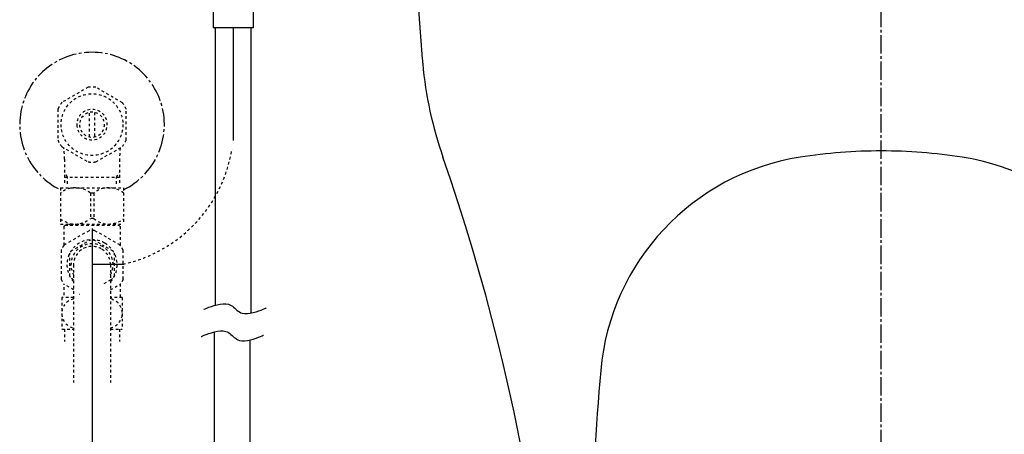
# Model space of a CAD drawing. Extents: x 0 to 2000, y 115 to 2915.
# Drawn here: x 1276 to 1651, y 750 to 908 of the extents above; entities that cross this region are included whole.
import ezdxf

# ---------------------------------------------------------------- set-up
doc = ezdxf.new("R2010")
doc.units = 0
doc.header["$MEASUREMENT"] = 0
for name, pattern in [('EXLTYPE2', [2, 1, -1]), ('EXLTYPE3', [10, 7, -1, 1, -1]), ('EXLTYPE9', [2, 1, -1])]:
    doc.linetypes.add(name, pattern=pattern)
for name, color, linetype in [('便器', 7, 'CONTINUOUS'), ('便座', 7, 'CONTINUOUS'), ('止水栓', 7, 'CONTINUOUS')]:
    doc.layers.add(name, color=color, linetype=linetype)

msp = doc.modelspace()

# ---------------------------------------------------------------- linework, layer by layer
at = {"layer": '便器', "color": 1, "linetype": 'EXLTYPE3'}
msp.add_line((1604, 525), (1604, 1472), dxfattribs=at)
at = {"layer": '便器', "color": 7, "linetype": 'CONTINUOUS'}
for centre, radius, start, end in [((2226.376969, 964.146711), 800, 181.191652, 185.102249), ((2226.376969, 964.146711), 800, 185.102249, 185.230523), ((1579.083585, 904.890692), 150, 185.230523, 199.191423), ((1604.000908, 658), 200, 90, 98.865628), ((1604.000908, 658), 200, 81.134372, 90), ((681.879274, 592.601684), 800, 358.237756, 19.191423), ((1587.047964, 766.685775), 90, 98.865628, 174.980299), ((1620.953852, 766.685775), 90, 5.019701, 81.134372), ((2493.557815, 687.062347), 1000, 174.980299, 182.525404)]:
    msp.add_arc(centre, radius, start, end, dxfattribs=at)
at = {"layer": '便座', "color": 6, "linetype": 'CONTINUOUS'}
for p, q in [((1350.041202, 913.500924), (1350.041202, 904.815137)), ((1365.241202, 913.500924), (1365.241202, 904.815137)), ((1365.241202, 904.815137), (1350.041202, 904.815137)), ((1350.839209, 904.815137), (1350.839209, 799.309268)), ((1357.641202, 904.815137), (1357.641202, 861.934761)), ((1364.441202, 796.342638), (1364.441202, 904.815137)), ((1304, 814.938298), (1316.219787, 814.938298)), ((1304, 814.938298), (1316.219787, 814.938298)), ((1350.483779, 789.166977), (1350.483779, 670.799991)), ((1364.085772, 670.799991), (1364.085772, 786.15909))]:
    msp.add_line(p, q, dxfattribs=at)
at = {"layer": '便座', "color": 6, "linetype": 'EXLTYPE2'}
for p, q in [((1292, 843.998525), (1292, 830.198525)), ((1292, 843.998525), (1316, 843.998525)), ((1316, 843.998525), (1316, 830.198525)), ((1304.643929, 841.953591), (1303.356071, 841.953591)), ((1303.356071, 841.953591), (1303.356071, 832.243458)), ((1304.643929, 841.953591), (1304.643929, 832.243458)), ((1304.643929, 832.243458), (1303.356071, 832.243458)), ((1292, 830.198525), (1316, 830.198525)), ((1293.75, 829.712468), (1293.25, 829.212468)), ((1293.25, 829.212468), (1293.25, 822.022563)), ((1302.87353, 827.663571), (1293.347251, 822.163571)), ((1293.75, 829.712468), (1314.25, 829.712468)), ((1295.6, 829.812468), (1295.6, 830.198525)), ((1314.652749, 822.163571), (1305.12647, 827.663571)), ((1312.4, 829.812468), (1312.4, 830.198525)), ((1314.25, 829.712468), (1314.75, 829.212468)), ((1314.75, 829.212468), (1314.75, 822.022563)), ((1295.984582, 819.899716), (1303.515415, 824.247641)), ((1304.484582, 824.247649), (1308.25, 822.073684)), ((1292.220781, 820.212468), (1292.220781, 809.212468)), ((1312.015418, 819.899719), (1308.25, 822.073684)), ((1315.779219, 809.212468), (1315.779219, 820.212468)), ((1295.5, 810.36453), (1295.499997, 819.06039)), ((1312.499998, 810.364536), (1312.499995, 819.060391)), ((1297, 814.712468), (1297, 769.966116)), ((1311, 814.712468), (1311, 769.966116)), ((1297, 808.938962), (1295.984587, 809.52521)), ((1308.66919, 807.593269), (1312.015413, 809.52521)), ((1311, 808.938962), (1312.015413, 809.52521)), ((1315.779219, 809.114673), (1314.737442, 807.310262)), ((1293.25, 806.142483), (1293.25, 802.212468)), ((1293.347251, 807.261365), (1293.422317, 807.218025)), ((1297, 805.152449), (1293.347251, 807.261365)), ((1311, 805.152449), (1314.652749, 807.261365)), ((1314.75, 807.402372), (1314.75, 802.212468)), ((1292.5, 802.212468), (1292.5, 790.212956)), ((1297, 802.212468), (1292.5, 802.212468)), ((1299.189007, 803.358791), (1299.077659, 803.425484)), ((1315.5, 802.212468), (1311, 802.212468)), ((1315.5, 802.212468), (1315.5, 790.212956)), ((1292.5, 790.212956), (1297, 790.212956)), ((1293.5, 790.212956), (1293.5, 785.498525)), ((1311, 790.212956), (1315.5, 790.212956)), ((1314.5, 790.212956), (1314.5, 785.498525))]:
    msp.add_line(p, q, dxfattribs=at)
at = {"layer": '便座', "color": 6, "linetype": 'CONTINUOUS', "flags": 128}
for points in [[(1346.460435, 797.696264), (1346.605303, 797.76385), (1347.013036, 797.946184), (1347.643322, 798.212633), (1348.455853, 798.532562), (1349.41032, 798.875338), (1350.466413, 799.210326), (1351.583822, 799.506893), (1352.722238, 799.734404), (1353.841352, 799.862226), (1354.900854, 799.859724), (1355.860435, 799.696264), (1356.412275, 799.49437), (1356.916204, 799.227063), (1357.382918, 798.908999), (1357.823114, 798.554838), (1358.247487, 798.179238), (1358.666734, 797.796857), (1359.091551, 797.422352), (1359.532634, 797.070382), (1360.000678, 796.755606), (1360.506379, 796.492681), (1361.060435, 796.296264), (1362.003342, 796.144625), (1363.042621, 796.149452), (1364.139047, 796.28082), (1365.253391, 796.508804), (1366.346427, 796.803479), (1367.378927, 797.134921), (1368.311664, 797.473205), (1369.10541, 797.788407), (1369.720939, 798.0506), (1370.119023, 798.229861), (1370.260435, 798.296264)], [(1345.426609, 787.373924), (1345.571478, 787.441509), (1345.97921, 787.623843), (1346.609496, 787.890292), (1347.422028, 788.210221), (1348.376495, 788.552997), (1349.432587, 788.887985), (1350.549997, 789.184552), (1351.688413, 789.412063), (1352.807527, 789.539885), (1353.867029, 789.537383), (1354.826609, 789.373924), (1355.378449, 789.172029), (1355.882378, 788.904722), (1356.349092, 788.586658), (1356.789288, 788.232497), (1357.213662, 787.856897), (1357.632909, 787.474516), (1358.057726, 787.100011), (1358.498808, 786.748041), (1358.966852, 786.433265), (1359.472554, 786.17034), (1360.026609, 785.973924), (1360.969516, 785.822284), (1362.008796, 785.827111), (1363.105221, 785.958479), (1364.219566, 786.186463), (1365.312602, 786.481138), (1366.345101, 786.81258), (1367.277838, 787.150864), (1368.071585, 787.466066), (1368.687114, 787.728259), (1369.085198, 787.90752), (1369.226609, 787.973924)]]:
    msp.add_lwpolyline(points, dxfattribs=at)
at = {"layer": '便座', "color": 6, "linetype": 'EXLTYPE9'}
msp.add_arc((1304.299697, 867.306114), 53.611264, 282.364209, 350.791268, dxfattribs=at)
at = {"layer": '便座', "color": 6, "linetype": 'EXLTYPE2'}
for centre, radius, start, end in [((1297.650498, 835.016492), 8.982033, 50.563645, 128.982945), ((1310.349502, 835.016492), 8.982033, 51.017055, 129.436355), ((1297.650498, 839.180557), 8.982033, 231.017055, 309.436355), ((1310.349502, 839.180557), 8.982033, 230.563645, 308.982945), ((1304, 814.712468), 13, 85.028999, 94.971001), ((1304, 814.712468), 9.54749, 60, 222.846602), ((1304, 814.712468), 13, 145.028999, 154.971001), ((1304, 814.712468), 8, 60, 208.955024), ((1304, 814.712468), 7, 60, 180), ((1304, 814.712468), 7, 0, 60), ((1304, 814.712468), 8, 331.044976, 60), ((1304, 814.712468), 9.54749, 317.153398, 60), ((1304, 814.712468), 13, 25.028999, 34.971001), ((1304, 814.712468), 13, 205.028999, 214.971001)]:
    msp.add_arc(centre, radius, start, end, dxfattribs=at)
for centre, start_param, end_param in [((1297.725, 796.212712), 3.2807977868, 6.1439801739), ((1310.275, 796.212712), 0.1392051332, 3.0023875204)]:
    msp.add_ellipse(centre, major_axis=(0, -5.5), ratio=0.95, start_param=start_param, end_param=end_param, dxfattribs=at)
at = {"layer": '止水栓', "color": 6, "linetype": 'EXLTYPE2'}
for p, q in [((1302.554688, 882.175771), (1292.55957, 876.490193)), ((1315.557617, 876.335774), (1305.445313, 882.175771)), ((1291.001953, 873.835469), (1291.001953, 862.161122)), ((1303.001465, 863.35497), (1303.001465, 872.642079)), ((1305.000977, 872.642079), (1305.000977, 863.35497)), ((1317.000488, 862.161122), (1317.000488, 873.835927)), ((1292.447266, 859.658681), (1302.55957, 853.820821)), ((1305.445313, 853.821279), (1315.555176, 859.658681)), ((1293.5225, 854.854344), (1293.5225, 845.468221)), ((1314.4775, 854.854344), (1314.4775, 845.468221)), ((1294.6845, 847.998525), (1293.470802, 850.100741)), ((1313.3155, 847.998525), (1314.529198, 850.100741)), ((1293.5225, 847.998525), (1314.4775, 847.998525)), ((1294.6845, 845.468221), (1294.6845, 847.998525)), ((1313.3155, 845.468221), (1313.3155, 847.998525))]:
    msp.add_line(p, q, dxfattribs=at)
at = {"layer": '止水栓', "color": 6, "linetype": 'CONTINUOUS'}
msp.add_line((1304, 828.468709), (1304, 740.115583), dxfattribs=at)
at = {"layer": '止水栓', "color": 6, "linetype": 'EXLTYPE2'}
msp.add_circle((1304, 867.998525), 11.750031, dxfattribs=at)
at = {"layer": '止水栓', "color": 6, "linetype": 'EXLTYPE3'}
msp.add_arc((1304, 867.998525), 27.5, 295.872096, 244.127904, dxfattribs=at)
at = {"layer": '止水栓', "color": 6, "linetype": 'EXLTYPE2'}
for centre, radius, start, end in [((1304, 867.998525), 14.250727, 84.179016, 95.820984), ((1304, 867.998525), 14.248495, 143.415161, 155.815567), ((1304, 867.998525), 14.250898, 24.18074, 35.820297), ((1304, 867.998525), 5.798589, 180.530731, 179.999969), ((1304, 867.998525), 4.748839, 180.648041, 180.000092), ((1304, 867.998525), 14.248667, 204.184753, 215.825424), ((1304, 867.998525), 14.250441, 324.180481, 335.81987), ((1248.0225, 854.854344), 45.5, 0, 5.424418), ((1359.9775, 854.854344), 45.5, 174.577579, 180), ((1304, 867.998525), 14.250727, 264.179016, 275.820984)]:
    msp.add_arc(centre, radius, start, end, dxfattribs=at)

doc.saveas('drawing.dxf')
